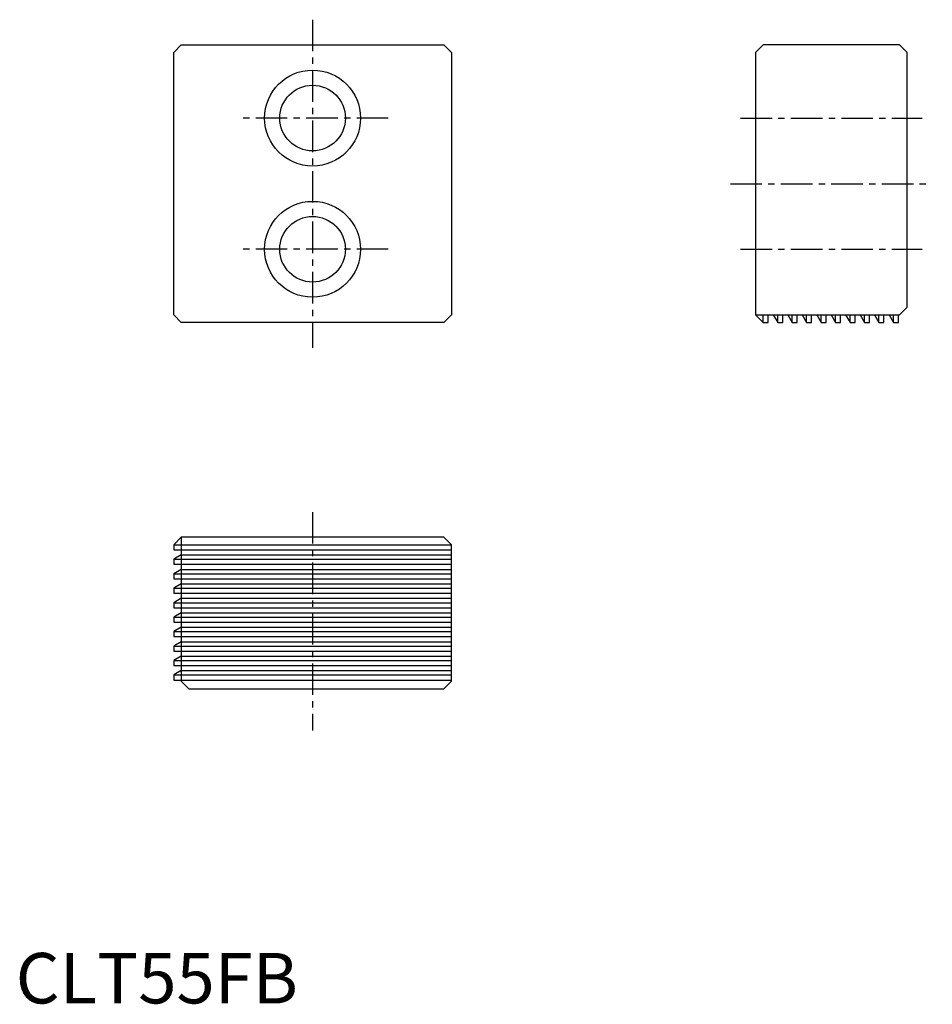
# Model space of a CAD drawing. Extents: x 1 to 182, y 0 to 195.
import ezdxf

# ---------------------------------------------------------------- set-up
doc = ezdxf.new("R2010")
doc.units = 0
doc.header["$LTSCALE"] = 5
doc.linetypes.add('CENTER', pattern=[2, 1.25, -0.25, 0.25, -0.25])
doc.layers.get('0').update_dxf_attribs({"linetype": 'CONTINUOUS'})
doc.layers.add('1', color=1, linetype='CENTER')
doc.styles.add('STANDARD1', font='txt')

msp = doc.modelspace()

# ---------------------------------------------------------------- linework, layer by layer
for p, q in [((146.58, 188.44), (148.08, 189.94)), ((175.08, 189.94), (148.08, 189.94)), ((176.58, 188.44), (175.08, 189.94)), ((146.58, 188.44), (146.58, 136.44)), ((176.58, 137.94), (176.58, 188.44)), ((175.08, 136.44), (176.58, 137.94)), ((146.58, 136.44), (175.08, 136.44)), ((146.58, 136.44), (148.08, 134.94)), ((148.08, 134.94), (148.08, 136.44)), ((148.08, 134.94), (149.08, 134.94)), ((149.08, 134.94), (149.08, 136.44)), ((150.08, 136.44), (150.95, 134.94)), ((150.95, 134.94), (150.95, 136.44)), ((150.95, 134.94), (151.95, 134.94)), ((151.95, 134.94), (151.95, 136.44)), ((152.95, 136.44), (153.81, 134.94)), ((153.81, 134.94), (153.81, 136.44)), ((153.81, 134.94), (154.81, 134.94)), ((154.81, 134.94), (154.81, 136.44)), ((155.81, 136.44), (156.68, 134.94)), ((156.68, 134.94), (156.68, 136.44)), ((156.68, 134.94), (157.68, 134.94)), ((157.68, 134.94), (157.68, 136.44)), ((158.68, 136.44), (159.55, 134.94)), ((159.55, 134.94), (159.55, 136.44)), ((159.55, 134.94), (160.55, 134.94)), ((160.55, 134.94), (160.55, 136.44)), ((161.55, 136.44), (162.41, 134.94)), ((162.41, 134.94), (162.41, 136.44)), ((162.41, 134.94), (163.41, 134.94)), ((163.41, 134.94), (163.41, 136.44)), ((164.41, 136.44), (165.28, 134.94)), ((165.28, 134.94), (165.28, 136.44)), ((165.28, 134.94), (166.28, 134.94)), ((166.28, 134.94), (166.28, 136.44)), ((167.28, 136.44), (168.14, 134.94)), ((168.14, 134.94), (168.14, 136.44)), ((168.14, 134.94), (169.14, 134.94)), ((169.14, 134.94), (169.14, 136.44)), ((170.14, 136.44), (171.01, 134.94)), ((171.01, 134.94), (171.01, 136.44)), ((171.01, 134.94), (172.01, 134.94)), ((172.01, 134.94), (172.01, 136.44)), ((173.01, 136.44), (173.88, 134.94)), ((173.88, 134.94), (173.88, 136.44)), ((173.88, 134.94), (174.88, 134.94)), ((174.88, 134.94), (174.88, 136.44)), ((32.81, 92.37), (31.31, 90.87)), ((84.81, 92.37), (32.81, 92.37)), ((32.81, 92.37), (32.81, 63.87)), ((84.81, 92.37), (86.31, 90.87)), ((31.31, 90.87), (86.31, 90.87)), ((31.31, 90.87), (31.31, 89.87)), ((31.31, 89.87), (86.31, 89.87)), ((86.31, 63.87), (86.31, 90.87)), ((32.81, 88.87), (31.31, 88.01)), ((31.31, 88.01), (86.31, 88.01)), ((31.31, 88.01), (31.31, 87.01)), ((32.81, 88.87), (86.31, 88.87)), ((31.31, 87.01), (86.31, 87.01)), ((32.81, 86.01), (31.31, 85.14)), ((32.81, 86.01), (86.31, 86.01)), ((31.31, 85.14), (86.31, 85.14)), ((31.31, 85.14), (31.31, 84.14)), ((31.31, 84.14), (86.31, 84.14)), ((32.81, 83.14), (31.31, 82.28)), ((31.31, 82.28), (86.31, 82.28)), ((31.31, 82.28), (31.31, 81.28)), ((32.81, 83.14), (86.31, 83.14)), ((31.31, 81.28), (86.31, 81.28)), ((32.81, 80.28), (31.31, 79.41)), ((32.81, 80.28), (86.31, 80.28)), ((31.31, 79.41), (86.31, 79.41)), ((31.31, 79.41), (31.31, 78.41)), ((31.31, 78.41), (86.31, 78.41)), ((32.81, 77.41), (31.31, 76.54)), ((31.31, 76.54), (86.31, 76.54)), ((31.31, 76.54), (31.31, 75.54)), ((32.81, 77.41), (86.31, 77.41)), ((31.31, 75.54), (86.31, 75.54)), ((32.81, 74.55), (31.31, 73.68)), ((32.81, 74.55), (86.31, 74.55)), ((31.31, 73.68), (86.31, 73.68)), ((31.31, 73.68), (31.31, 72.68)), ((31.31, 72.68), (86.31, 72.68)), ((32.81, 71.68), (31.31, 70.81)), ((31.31, 70.81), (86.31, 70.81)), ((31.31, 70.81), (31.31, 69.81)), ((32.81, 71.68), (86.31, 71.68)), ((31.31, 69.81), (86.31, 69.81)), ((32.81, 68.81), (31.31, 67.95)), ((32.81, 68.81), (86.31, 68.81)), ((31.31, 67.95), (86.31, 67.95)), ((31.31, 67.95), (31.31, 66.95)), ((31.31, 66.95), (86.31, 66.95)), ((32.81, 65.95), (31.31, 65.08)), ((31.31, 65.08), (86.31, 65.08)), ((31.31, 65.08), (31.31, 64.08)), ((32.81, 65.95), (86.31, 65.95)), ((31.31, 64.08), (86.31, 64.08)), ((32.81, 63.87), (34.31, 62.37)), ((84.81, 62.37), (86.31, 63.87)), ((34.31, 62.37), (84.81, 62.37))]:
    msp.add_line(p, q)
at = {"linetype": 'CONTINUOUS', "flags": 128}
msp.add_lwpolyline([(31.31, 136.44), (31.31, 188.44), (32.81, 189.94), (84.81, 189.94), (86.31, 188.44), (86.31, 136.44), (84.81, 134.94), (32.81, 134.94)], close=True, dxfattribs=at)
at = {"linetype": 'CONTINUOUS'}
for centre, radius in [((58.81, 175.44), 9.5), ((58.81, 175.44), 6.5), ((58.81, 149.44), 9.5), ((58.81, 149.44), 6.5)]:
    msp.add_circle(centre, radius, dxfattribs=at)
at = {"layer": '1'}
for p, q in [((58.81, 194.94), (58.81, 129.94)), ((73.81, 175.44), (43.81, 175.44)), ((143.58, 175.44), (179.58, 175.44)), ((141.58, 162.44), (181.58, 162.44)), ((73.81, 149.44), (43.81, 149.44)), ((143.58, 149.44), (179.58, 149.44)), ((58.81, 97.37), (58.81, 54.11))]:
    msp.add_line(p, q, dxfattribs=at)

# ---------------------------------------------------------------- texts
at = {"color": 3, "style": 'STANDARD1'}
msp.add_text('CLT55FB', height=10, dxfattribs=at).set_placement((0, 0))

doc.saveas('drawing.dxf')
